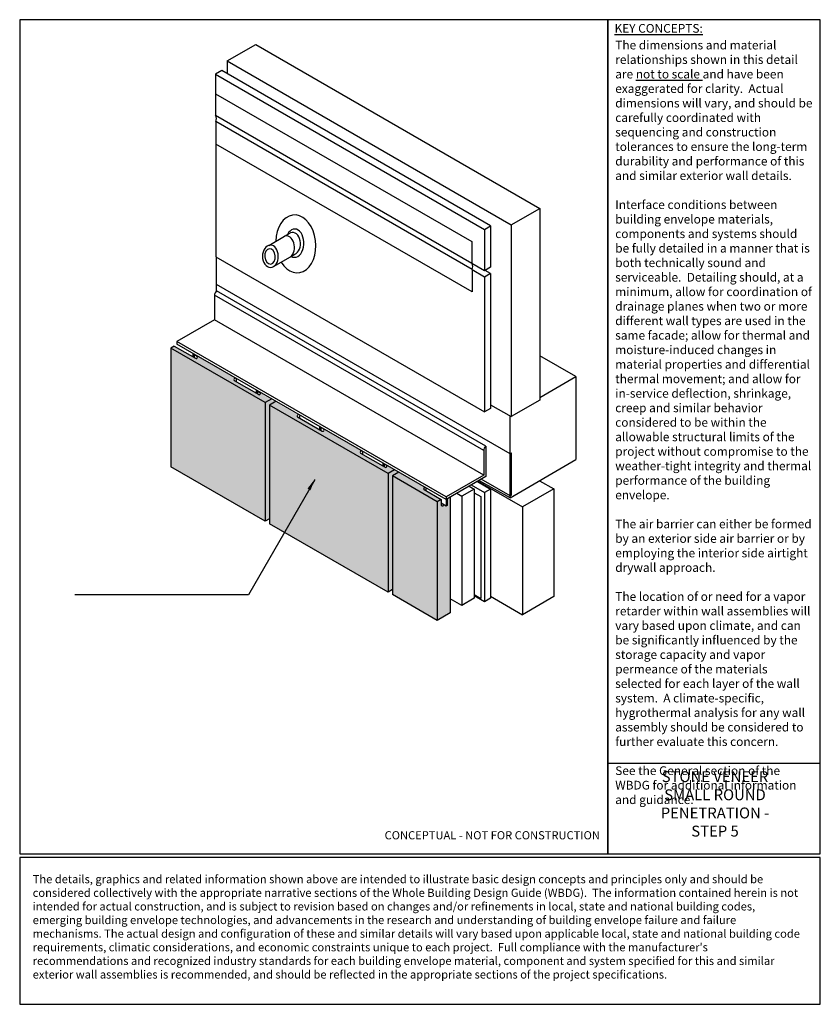
# Model space of a CAD drawing. Units: inches. Extents: x -68 to 4506, y -2562 to 1610.
# Drawn here: x -68 to 667, y -1519 to -615 of the extents above; entities that cross this region are included whole.
import ezdxf

# ---------------------------------------------------------------- set-up
doc = ezdxf.new("R2010")
doc.units = ezdxf.units.IN
doc.header["$LTSCALE"] = 0.25
doc.header["$MEASUREMENT"] = 0
for name, color, linetype in [('A-ANNO-BLCKTEXT', 4, 'Continuous'), ('A-ANNO-HATCH', 1, 'Continuous'), ('A-ANNO-LEADER', 1, 'Continuous'), ('A-ANNO-TEXT', 2, 'Continuous'), ('A-ANNO-TITL', 5, 'Continuous'), ('A-CLDG-STONE', 4, 'Continuous'), ('A-DETL-HILITE', 203, 'Continuous'), ('B-A-ANCR-PIN', 10, 'Continuous'), ('B-A-DUCT', 10, 'Continuous'), ('B-A-INSL-RIGID', 10, 'Continuous'), ('B-A-MEM-FLASH', 10, 'Continuous'), ('B-A-MEM-JOINT', 10, 'Continuous'), ('B-A-MEM-SHEET', 10, 'Continuous'), ('B-A-SHLF-ANGL', 10, 'Continuous'), ('B-S-SHTG-GLASSMAT', 10, 'Continuous'), ('B-S-STRUCTURE', 10, 'Continuous'), ('TEXT', 2, 'Continuous')]:
    doc.layers.add(name, color=color, linetype=linetype)
doc.styles.add('SWTSTEXT', font='simplex.shx', dxfattribs={"width": 0.75})
doc.styles.add('TITLTEXT', font='romans.shx')

# ---------------------------------------------------------------- blocks, each defined once
blk = doc.blocks.new('Arrow')
at = {"layer": 'TEXT', "color": 1}
blk.add_solid([(0.1219, 0.0164), (0.1219, -0.0164), (0, 0)], dxfattribs=at)

msp = doc.modelspace()

# ---------------------------------------------------------------- hatches: boundary and pattern name
at = {"layer": 'A-ANNO-HATCH'}
h = msp.add_hatch(dxfattribs=at)
h.set_pattern_fill('AR-SAND', color=256, scale=3, angle=30, style=0)
h.set_pattern_definition([(67.5, (-1247.6224, -2149.9364), (-3.053897, 4.911545), [0, -4.56, 0, -5.1, 0, -4.875]), (37.5, (-1247.6224, -2149.9364), (0.364796, 9.986816), [0, -2.46, 0, -4.11, 0, -1.575]), (357.5, (-1250.818, -2151.7814), (8.082289, 4.685915), [0, -1.5, 0, -5.4, 0, -7.05]), (347.5, (-1250.818, -2151.7814), (6.493633, 6.789458), [0, -0.75, 0, -3.54, 0, -4.05])])
h.paths.add_polyline_path([(92.36, -922.15), (92.36, -922.77), (94.48, -923.98, -1.047931), (93.29, -925.86), (73.75, -914.63), (70.54, -916.48), (157.21, -966.52), (162.35, -963.55), (155.05, -959.33), (155.91, -958.83), (150.46, -955.69), (150.46, -956.16), (152.37, -957.26, -1.047931), (151.19, -959.14), (128.69, -946.21, -0.977301), (130.29, -944.57), (130.49, -944.68), (130.49, -944.16)])
h.paths.add_polyline_path([(270.02, -1031.65), (276.02, -1028.18), (266.65, -1022.77), (266.65, -1022.95), (268.45, -1023.98, -1.047931), (267.26, -1025.86), (244.76, -1012.93, -0.977301), (246.36, -1011.29), (246.68, -1011.47), (246.68, -1011.24), (208.56, -989.23), (208.56, -989.55), (210.69, -990.78, -1.047931), (209.5, -992.66), (187, -979.73, -0.491521), (187.26, -977.93), (166.35, -965.86), (161.21, -968.83)])
h.paths.add_polyline_path([(315.08, -1057.66), (318.82, -1055.5), (303.03, -1046.42, -1.068762), (304.78, -1044.94), (304.78, -1044.78), (280.02, -1030.49), (274.02, -1033.95)])
h.paths.add_polyline_path([(315.08, -1166.63), (327.08, -1159.7), (327.08, -1053.33), (324.75, -1054.67), (324.75, -1060.76), (323.32, -1061.58), (321.04, -1060.26, -1.103444), (318.82, -1060.17), (318.82, -1055.5), (315.08, -1057.66)])
h = msp.add_hatch(dxfattribs=at)
h.set_pattern_fill('DOTS', color=256, scale=25, angle=150, style=0)
h.set_pattern_definition([(150, (-1247.6224, -2149.9364), (-1.4578323, -0.9625397), [0, -1.5625])])
h.paths.add_polyline_path([(157.21, -966.52), (70.54, -916.48), (70.54, -1025.44), (157.21, -1075.48)])
h.paths.add_polyline_path([(161.21, -1077.79), (270.02, -1140.61), (270.02, -1031.65), (161.21, -968.83)])
h.paths.add_polyline_path([(274.02, -1142.92), (315.08, -1166.63), (315.08, -1057.66), (274.02, -1033.95)])
h = msp.add_hatch(dxfattribs=at)
h.set_pattern_fill('DOTS', color=256, scale=30, angle=150, style=0)
h.set_pattern_definition([(150, (-1247.6224, -2149.9364), (-1.7493988, -1.1550476), [0, -1.875])])
h.paths.add_polyline_path([(161.21, -968.83), (166.35, -965.86), (162.35, -963.55), (157.21, -966.52), (157.21, -1075.48), (161.21, -1073.17)])
h.paths.add_polyline_path([(274.02, -1033.95), (280.02, -1030.49), (276.02, -1028.18), (270.02, -1031.65), (270.02, -1140.61), (274.02, -1138.3)])

# ---------------------------------------------------------------- linework, layer by layer
at = {"layer": 'A-ANNO-LEADER'}
for p, q in [((202.73, -1037.44, 0), (141.81, -1142.95, 0)), ((141.81, -1142.95, 0), (-17.43, -1142.95, 0))]:
    msp.add_line(p, q, dxfattribs=at)
at = {"layer": 'A-ANNO-TITL'}
msp.add_line((471.85, -1297.51, 0), (666.85, -1297.51, 0), dxfattribs=at)
at = {"layer": 'A-ANNO-TITL', "elevation": 0}
for points in [[(-68.15, -1380.81), (471.85, -1380.81), (471.85, -614.95), (-68.15, -614.95)], [(471.85, -1380.81), (666.85, -1380.81), (666.85, -614.95), (471.85, -614.95)], [(-68.15, -1519.09), (666.85, -1519.09), (666.85, -1384.33), (-68.15, -1384.33)]]:
    msp.add_lwpolyline(points, close=True, dxfattribs=at)
at = {"layer": 'A-CLDG-STONE'}
for p, q in [((73.75, -914.63, 0), (70.54, -916.48, 0)), ((70.54, -916.48, 0), (70.54, -1025.44, 0)), ((157.21, -966.52, 0), (70.54, -916.48, 0)), ((73.75, -914.63, 0), (93.29, -925.86, 0)), ((92.36, -922.77, 0), (94.49, -923.99, 0)), ((128.69, -946.21, 0), (151.36, -959.24, 0)), ((150.46, -956.16, 0), (152.38, -957.27, 0)), ((163.21, -963.05, 0), (157.21, -966.52, 0)), ((157.21, -966.52, 0), (157.21, -1075.48, 0)), ((167.21, -965.36, 0), (161.21, -968.83, 0)), ((270.02, -1031.65, 0), (161.21, -968.83, 0)), ((161.21, -968.83, 0), (161.21, -1077.79, 0)), ((187, -979.73, 0), (209.67, -992.76, 0)), ((208.56, -989.55, 0), (210.7, -990.79, 0)), ((244.76, -1012.93, 0), (267.43, -1025.96, 0)), ((157.21, -1075.48, 0), (70.54, -1025.44, 0)), ((276.02, -1028.18, 0), (270.02, -1031.65, 0)), ((280.02, -1030.49, 0), (274.02, -1033.95, 0)), ((270.02, -1031.65, 0), (270.02, -1140.61, 0)), ((274.02, -1033.95, 0), (274.02, -1142.92, 0)), ((315.08, -1057.66, 0), (274.02, -1033.95, 0)), ((303.03, -1046.42, 0), (318.82, -1055.5, 0)), ((318.82, -1055.5, 0), (315.08, -1057.66, 0)), ((315.08, -1057.66, 0), (315.08, -1166.63, 0)), ((318.82, -1055.5, 0), (318.82, -1060.48, 0)), ((327.08, -1053.23, 0), (327.08, -1159.7, 0)), ((161.21, -1073.17, 0), (157.21, -1075.48, 0)), ((270.02, -1140.61, 0), (161.21, -1077.79, 0)), ((274.02, -1138.3, 0), (270.02, -1140.61, 0)), ((315.08, -1166.63, 0), (274.02, -1142.92, 0)), ((327.08, -1159.7, 0), (315.08, -1166.63, 0))]:
    msp.add_line(p, q, dxfattribs=at)
for centre, radius, start, end in [((93.93, -924.95, 0), 1.11, 235.02377, 59.8311), ((129.51, -945.4, 0), 1.15, 46.86396, 224.23305), ((151.82, -958.23, 0), 1.11, 235.02377, 59.8311), ((187.82, -978.93, 0), 1.15, 119.53278, 224.23305), ((210.14, -991.75, 0), 1.11, 235.02377, 59.8311), ((245.58, -1012.13, 0), 1.15, 46.86396, 224.23305), ((267.9, -1024.95, 0), 1.11, 235.02377, 59.8311), ((303.86, -1045.62, 0), 1.15, 46.86396, 224.23305), ((319.93, -1060.33, 0), 1.12, 172.01881, 3.28058)]:
    msp.add_arc(centre, radius, start, end, dxfattribs=at)
at = {"layer": 'A-DETL-HILITE'}
for p, q in [((130.29, -944.57, 0), (130.49, -944.68, 0)), ((245.91, -1011.03, 0), (246.68, -1011.47, 0)), ((266.65, -1022.95, 0), (268.46, -1023.99, 0)), ((321.04, -1060.26, 0), (321.04, -1060.39, 0))]:
    msp.add_line(p, q, dxfattribs=at)
at = {"layer": 'B-A-ANCR-PIN'}
for p, q in [((90.94, -921.33, 0), (90.94, -924.51, 0)), ((92.36, -925.33, 0), (92.36, -922.15, 0)), ((130.49, -944.16, 0), (130.49, -947.24, 0)), ((149.04, -954.87, 0), (149.04, -957.9, 0)), ((150.46, -958.72, 0), (150.46, -955.69, 0)), ((188.59, -978.69, 0), (188.59, -980.64, 0)), ((207.13, -988.41, 0), (207.13, -991.3, 0)), ((208.56, -992.12, 0), (208.56, -989.23, 0)), ((246.68, -1011.24, 0), (246.68, -1014.03, 0)), ((265.23, -1021.95, 0), (265.23, -1024.69, 0)), ((266.65, -1025.51, 0), (266.65, -1022.77, 0)), ((304.78, -1044.78, 0), (304.78, -1047.43, 0)), ((323.32, -1055.49, 0), (323.32, -1061.58, 0)), ((324.75, -1060.76, 0), (324.75, -1054.67, 0)), ((323.32, -1061.58, 0), (318.82, -1058.98, 0)), ((324.75, -1060.76, 0), (323.32, -1061.58, 0))]:
    msp.add_line(p, q, dxfattribs=at)
at = {"layer": 'B-A-DUCT'}
for p, q in [((160.42, -822.18, 0), (174.93, -813.81, 0)), ((164.78, -841.67, 0), (180.45, -832.62, 0))]:
    msp.add_line(p, q, dxfattribs=at)
for centre, major_axis, ratio in [((161.99, -832.19, 0), (0.13, -10.23), 0.712065), ((161.69, -832.29, 0), (0.6, -7.04), 0.685708)]:
    msp.add_ellipse(centre, major_axis=major_axis, ratio=ratio, start_param=-1.570796, end_param=4.712389, dxfattribs=at)
at = {"layer": 'B-A-INSL-RIGID'}
for p, q in [((349.04, -1045.96, 0), (337.66, -1052.54, 0)), ((344.44, -1043.3, 0), (349.04, -1045.96, 0)), ((349.04, -1045.96, 0), (349.04, -1146.28, 0)), ((333.05, -1049.88, 0), (337.66, -1052.54, 0)), ((337.66, -1052.54, 0), (337.66, -1152.85, 0)), ((337.66, -1152.85, 0), (327.08, -1146.74, 0)), ((349.04, -1146.28, 0), (337.66, -1152.85, 0))]:
    msp.add_line(p, q, dxfattribs=at)
at = {"layer": 'B-A-MEM-FLASH'}
for p, q in [((174.93, -813.81, 0), (180.43, -810.63, 0)), ((180.45, -832.62, 0), (184.32, -830.39, 0)), ((195.98, -981.97, 0), (195.12, -982.47, 0))]:
    msp.add_line(p, q, dxfattribs=at)
for centre, major_axis, ratio, start_param, end_param in [((185.39, -820.85, 0), (2.28, -26.59), 0.685708, -0.950931, 4.560126), ((176.83, -823.7, 0), (0.13, -10.23), 0.712065, 0.501631, 3.388201), ((184.34, -820.16, 0), (0, -12.99), 0.647997, -6.66745, -2.227953), ((182.34, -820.52, 0), (0.13, -10.23), 0.712065, 0.257152, 3.388201)]:
    msp.add_ellipse(centre, major_axis=major_axis, ratio=ratio, start_param=start_param, end_param=end_param, dxfattribs=at)
at = {"layer": 'B-A-MEM-JOINT'}
for p, q in [((111.67, -682.9, 0), (346.94, -818.74, 0)), ((111.67, -682.9, 0), (111.67, -702.97, 0)), ((346.94, -838.81, 0), (111.67, -702.97, 0)), ((347.15, -844.27, 0), (111.87, -708.43, 0)), ((111.87, -708.43, 0), (111.87, -729.15, 0)), ((347.15, -864.98, 0), (111.87, -729.15, 0)), ((346.94, -818.74, 0), (346.94, -838.81, 0)), ((347.15, -844.27, 0), (347.15, -864.98, 0))]:
    msp.add_line(p, q, dxfattribs=at)
for centre in [(106.6, -705.9, 0), (341.88, -841.73, 0)]:
    msp.add_arc(centre, 5.85, 334.3103, 30, dxfattribs=at)
at = {"layer": 'B-A-MEM-SHEET'}
for p, q in [((349.04, -1049.32, 0), (355.07, -1052.8, 0)), ((355.07, -1052.8, 0), (355.07, -1146.32, 0)), ((349.04, -1142.84, 0), (355.07, -1146.32, 0))]:
    msp.add_line(p, q, dxfattribs=at)
at = {"layer": 'B-A-SHLF-ANGL'}
for p, q in [((357.82, -1010.67, 0), (110.61, -867.95, 0)), ((110.61, -867.95, 0), (110.61, -890.55, 0)), ((359.82, -1006.66, 0), (112.61, -863.94, 0)), ((110.61, -890.55, 0), (76.12, -910.46, 0)), ((357.82, -1033.27, 0), (110.61, -890.55, 0)), ((323.32, -1053.18, 0), (76.12, -910.46, 0)), ((76.12, -910.46, 0), (76.12, -912.77, 0)), ((323.32, -1055.49, 0), (76.12, -912.77, 0)), ((357.82, -1010.67, 0), (357.82, -1033.27, 0)), ((359.82, -1006.66, 0), (359.82, -1034.42, 0)), ((357.82, -1033.27, 0), (323.32, -1053.18, 0)), ((359.82, -1034.42, 0), (323.32, -1055.49, 0)), ((323.32, -1053.18, 0), (323.32, -1055.49, 0))]:
    msp.add_line(p, q, dxfattribs=at)
for centre in [(116.58, -868.42, 0), (363.78, -1011.14, 0)]:
    msp.add_arc(centre, 5.98, 131.49592, 176.48192, dxfattribs=at)
at = {"layer": 'B-S-SHTG-GLASSMAT'}
for p, q in [((117.36, -661.67, 0), (111.67, -664.96, 0)), ((111.67, -664.96, 0), (358.52, -807.48, 0)), ((111.67, -664.96, 0), (111.67, -682.9, 0)), ((364.21, -804.19, 0), (117.36, -661.67, 0)), ((111.87, -729.15, 0), (111.87, -832.78, 0)), ((358.52, -807.48, 0), (364.21, -804.19, 0)), ((364.21, -804.19, 0), (364.21, -842.2, 0)), ((358.52, -807.48, 0), (358.52, -845.49, 0)), ((111.87, -832.78, 0), (358.52, -975.18, 0)), ((358.52, -845.49, 0), (346.94, -838.81, 0)), ((358.52, -851.35, 0), (347.15, -844.78, 0)), ((364.21, -842.2, 0), (358.52, -845.49, 0)), ((364.21, -848.06, 0), (358.52, -851.35, 0)), ((364.21, -848.06, 0), (359.14, -845.13, 0)), ((364.21, -848.06, 0), (364.21, -971.89, 0)), ((358.52, -851.35, 0), (358.52, -975.18, 0)), ((364.21, -971.89, 0), (358.52, -975.18, 0)), ((352.02, -1038.92, 0), (364.21, -1045.96, 0)), ((346.32, -1042.21, 0), (358.52, -1049.25, 0)), ((364.21, -1045.96, 0), (358.52, -1049.25, 0)), ((364.21, -1045.96, 0), (364.21, -1146.28, 0)), ((358.52, -1049.25, 0), (358.52, -1149.56, 0)), ((358.52, -1149.56, 0), (349.04, -1144.1, 0)), ((364.21, -1146.28, 0), (358.52, -1149.56, 0))]:
    msp.add_line(p, q, dxfattribs=at)
at = {"layer": 'B-S-STRUCTURE'}
for p, q in [((122.39, -652.86, 0), (148.7, -637.67, 0)), ((148.7, -637.67, 0), (409.4, -788.19, 0)), ((122.39, -652.86, 0), (383.09, -803.37, 0)), ((122.39, -652.86, 0), (122.39, -664.58, 0)), ((383.09, -803.37, 0), (409.4, -788.19, 0)), ((409.4, -788.19, 0), (409.4, -964.19, 0)), ((383.09, -803.37, 0), (383.09, -979.38, 0)), ((112.61, -863.98, 0), (112.61, -833.21, 0)), ((382, -1013.52, 0), (112.61, -857.98, 0)), ((442.45, -942.59, 0), (409.4, -923.51, 0)), ((409.4, -961.79, 0), (442.45, -942.59, 0)), ((442.45, -942.59, 0), (442.45, -1018.85, 0)), ((409.4, -964.19, 0), (383.09, -979.38, 0)), ((364.21, -968.48, 0), (383.09, -979.38, 0)), ((382, -1053.97, 0), (382, -978.75, 0)), ((382, -1013.52, 0), (383.28, -1012.78, 0)), ((382, -1053.97, 0), (442.45, -1018.85, 0)), ((383.28, -1051.41, 0), (383.28, -1012.78, 0)), ((352.39, -1038.71, 0), (393.39, -1062.39, 0)), ((382, -1053.97, 0), (353.46, -1038.09, 0)), ((382, -1052.14, 0), (355.56, -1036.88, 0)), ((409.07, -1038.25, 0), (422.14, -1045.79, 0)), ((422.14, -1045.79, 0), (393.39, -1062.39, 0)), ((422.14, -1045.79, 0), (422.14, -1144.71, 0)), ((382, -1052.14, 0), (383.28, -1051.41, 0)), ((393.39, -1062.39, 0), (393.39, -1161.31, 0)), ((364.21, -1144.46, 0), (393.39, -1161.31, 0)), ((422.14, -1144.71, 0), (393.39, -1161.31, 0))]:
    msp.add_line(p, q, dxfattribs=at)

# ---------------------------------------------------------------- block references
at = {"layer": 'A-ANNO-LEADER', "xscale": 96.00000000000003, "yscale": 96, "zscale": 96, "rotation": 240}
msp.add_blockref('Arrow', (203.24, -1036.19, 0), dxfattribs=at)

# ---------------------------------------------------------------- texts
at = {"layer": 'A-ANNO-BLCKTEXT', "attachment_point": 1, "style": 'TITLTEXT'}
for s, insert, char_height, width in [('{\\fTimes New Roman|b1|i0|c0|p18;\\LKEY CONCEPTS:\\P\\fTimes New Roman|b0|i0|c0|p18;\\l     }', (477.96, -618.91, 0), 7.994, 182.1875), ('{\\fTimes New Roman|b0|i0|c0|p18;The dimensions and material relationships shown in this detail are \\Lnot to scale\\l and have been exaggerated for clarity.  Actual dimensions will vary, and should be carefully coordinated with sequencing and construction tolerances to ensure the long-term durability and performance of this and similar exterior wall details.\\P\\PInterface conditions between building envelope materials, components and systems should be fully detailed in a manner that is both technically sound and serviceable.  Detailing should, at a minimum, allow for coordination of drainage planes when two or more different wall types are used in the same facade; allow for thermal and moisture-induced changes in material properties and differential thermal movement; and allow for in-service deflection, shrinkage, creep and similar behavior considered to be within the allowable structural limits of the project without compromise to the weather-tight integrity and thermal performance of the building envelope.\\P\\PThe air barrier can either be formed by an exterior side air barrier or by employing the interior side airtight drywall approach. \\P\\PThe location of or need for a vapor retarder within wall assemblies will vary based upon climate, and can be significantly influenced by the storage capacity and vapor permeance of the materials selected for each layer of the wall system.  A climate-specific, hygrothermal analysis for any wall assembly should be considered to further evaluate this concern.  \\P\\PSee the General section of the WBDG for additional information and guidance.\\P     }', (478.6, -634.24, 0), 7.994, 182.1875), ("{\\fTimes New Roman|b0|i0|c0|p18;The details, graphics and related information shown above are intended to illustrate basic design concepts and principles only and should be considered collectively with the appropriate narrative sections of the Whole Building Design Guide (WBDG).  The information contained herein is not intended for actual construction, and is subject to revision based on changes and/or refinements in local, state and national building codes, emerging building envelope technologies, and advancements in the research and understanding of building envelope failure and failure mechanisms. The actual design and configuration of these and similar details will vary based upon applicable local, state and national building code requirements, climatic considerations, and economic constraints unique to each project.  Full compliance with the manufacturer's recommendations and recognized industry standards for each building envelope material, component and system specified for this and similar exterior wall assemblies is recommended, and should be reflected in the appropriate sections of the project specifications.  }", (-56.21, -1400.42, 0), 7.5, 709.3125)]:
    msp.add_mtext(s, dxfattribs=dict(at, insert=insert, char_height=char_height, width=width))
at = {"layer": 'A-ANNO-TEXT'}
for s, insert, char_height, width, attachment_point, style in [('{\\fTimes New Roman|b0|i0|c0|p18;STONE VENEER \\PSMALL ROUND PENETRATION -\\PSTEP 5}', (570.18, -1305.03, 0), 10, 174.0591, 2, 'TITLTEXT'), ('CONCEPTUAL - NOT FOR CONSTRUCTION', (464.54, -1369.96, 0), 7.5, 329.1287, 9, 'SWTSTEXT')]:
    msp.add_mtext(s, dxfattribs=dict(at, insert=insert, char_height=char_height, width=width, attachment_point=attachment_point, style=style))

doc.saveas('drawing.dxf')
